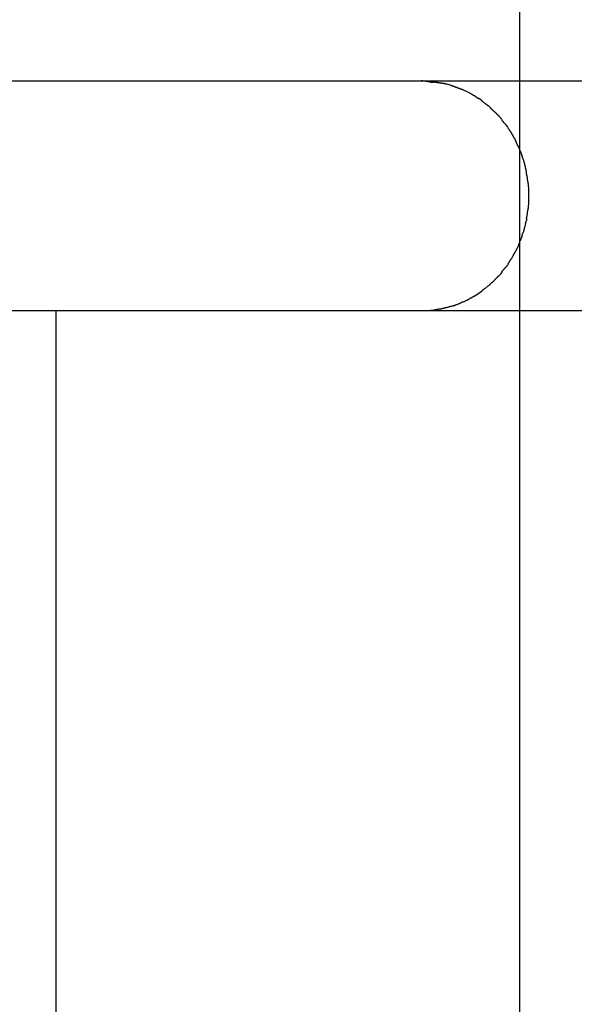
# Model space of a CAD drawing. Extents: x -36.8 to 36.8, y -28.3 to 28.3.
# Drawn here: x 7.2 to 8.1, y 5.3 to 6.7 of the extents above; entities that cross this region are included whole.
import ezdxf

# ---------------------------------------------------------------- set-up
doc = ezdxf.new("R2010")
doc.units = 0
doc.layers.get('0').update_dxf_attribs({"linetype": 'CONTINUOUS'})

msp = doc.modelspace()

# ---------------------------------------------------------------- linework, layer by layer
at = {"color": 0}
for points in [[(7.9804, -8.0109), (7.9804, 16.6261)], [(7.8363, 6.6262), (7.8253, 6.6262), (7.8135, 6.6262), (7.8009, 6.6262), (7.7876, 6.6262), (7.7733, 6.6262), (7.7584, 6.6262), (7.7427, 6.6262), (7.7262, 6.6262), (7.7089, 6.6262), (7.6909, 6.6262), (7.6721, 6.6262), (7.6526, 6.6262), (7.6324, 6.6262), (7.6115, 6.6262), (7.5899, 6.6262), (7.5676, 6.6262), (7.5447, 6.6262), (7.5212, 6.6262), (7.497, 6.6262), (7.4723, 6.6262), (7.4471, 6.6262), (7.4214, 6.6262), (7.3952, 6.6262), (7.3685, 6.6262), (7.3413, 6.6262), (7.3138, 6.6262), (7.286, 6.6262), (7.2578, 6.6262), (7.2293, 6.6262)], [(7.853, 6.6242), (7.853, 6.6242), (7.8521, 6.6242), (7.8512, 6.6242), (7.8502, 6.6242), (7.8493, 6.6245), (7.8481, 6.6245), (7.847, 6.6248), (7.8458, 6.6251), (7.8447, 6.6254), (7.8434, 6.6254), (7.8422, 6.6257), (7.841, 6.6259), (7.8398, 6.6262), (7.8386, 6.6262), (7.8376, 6.6265), (7.8366, 6.6265), (7.8357, 6.6267)], [(7.853, 6.6242), (7.853, 6.6242), (7.8521, 6.6242), (7.8512, 6.6242), (7.8502, 6.6242), (7.8493, 6.6245), (7.8481, 6.6245), (7.847, 6.6248), (7.8458, 6.6251), (7.8447, 6.6254), (7.8434, 6.6254), (7.8422, 6.6257), (7.841, 6.6259), (7.8398, 6.6262), (7.8386, 6.6262), (7.8376, 6.6265), (7.8366, 6.6265), (7.8357, 6.6267)], [(9.6881, 6.6262), (7.8363, 6.6262)], [(7.865, 6.6233), (7.865, 6.6233), (7.8641, 6.6233), (7.8635, 6.6233), (7.8626, 6.6233), (7.862, 6.6236), (7.8611, 6.6236), (7.8603, 6.6238), (7.8594, 6.6238), (7.8588, 6.6241), (7.8579, 6.6241), (7.857, 6.6241), (7.8561, 6.6241), (7.8555, 6.6244), (7.8546, 6.6244), (7.854, 6.6244), (7.8532, 6.6244), (7.8526, 6.6246)], [(7.865, 6.6233), (7.865, 6.6233), (7.8641, 6.6233), (7.8635, 6.6233), (7.8626, 6.6233), (7.862, 6.6236), (7.8611, 6.6236), (7.8603, 6.6238), (7.8594, 6.6238), (7.8588, 6.6241), (7.8579, 6.6241), (7.857, 6.6241), (7.8561, 6.6241), (7.8555, 6.6244), (7.8546, 6.6244), (7.854, 6.6244), (7.8532, 6.6244), (7.8526, 6.6246)], [(7.8729, 6.6216), (7.8729, 6.6216), (7.8723, 6.6216), (7.8719, 6.6216), (7.8713, 6.6216), (7.871, 6.6219), (7.8704, 6.6219), (7.8698, 6.6222), (7.8692, 6.6222), (7.8689, 6.6225), (7.8683, 6.6225), (7.8677, 6.6225), (7.8671, 6.6225), (7.8666, 6.6228), (7.866, 6.6228), (7.8657, 6.6229), (7.8653, 6.6229), (7.865, 6.6231)], [(7.8729, 6.6216), (7.8729, 6.6216), (7.8723, 6.6216), (7.8719, 6.6216), (7.8713, 6.6216), (7.871, 6.6219), (7.8704, 6.6219), (7.8698, 6.6222), (7.8692, 6.6222), (7.8689, 6.6225), (7.8683, 6.6225), (7.8677, 6.6225), (7.8671, 6.6225), (7.8666, 6.6228), (7.866, 6.6228), (7.8657, 6.6229), (7.8653, 6.6229), (7.865, 6.6231)], [(7.8785, 6.62), (7.8729, 6.6217)], [(7.8847, 6.6178), (7.8847, 6.6178), (7.8842, 6.6178), (7.8839, 6.618), (7.8835, 6.618), (7.8832, 6.6183), (7.8826, 6.6183), (7.8823, 6.6186), (7.8817, 6.6187), (7.8814, 6.619), (7.8808, 6.619), (7.8804, 6.6191), (7.8798, 6.6191), (7.8795, 6.6194), (7.8791, 6.6194), (7.8788, 6.6195), (7.8785, 6.6195), (7.8783, 6.6197)], [(7.8847, 6.6178), (7.8847, 6.6178), (7.8842, 6.6178), (7.8839, 6.618), (7.8835, 6.618), (7.8832, 6.6183), (7.8826, 6.6183), (7.8823, 6.6186), (7.8817, 6.6187), (7.8814, 6.619), (7.8808, 6.619), (7.8804, 6.6191), (7.8798, 6.6191), (7.8795, 6.6194), (7.8791, 6.6194), (7.8788, 6.6195), (7.8785, 6.6195), (7.8783, 6.6197)], [(7.891, 6.6154), (7.891, 6.6154), (7.8905, 6.6154), (7.8902, 6.6155), (7.8897, 6.6155), (7.8894, 6.6158), (7.8888, 6.6158), (7.8885, 6.6161), (7.888, 6.6163), (7.8877, 6.6166), (7.8871, 6.6166), (7.8868, 6.6169), (7.8862, 6.6169), (7.8859, 6.6172), (7.8854, 6.6172), (7.8851, 6.6175), (7.8848, 6.6176), (7.8846, 6.6179)], [(7.891, 6.6154), (7.891, 6.6154), (7.8905, 6.6154), (7.8902, 6.6155), (7.8897, 6.6155), (7.8894, 6.6158), (7.8888, 6.6158), (7.8885, 6.6161), (7.888, 6.6163), (7.8877, 6.6166), (7.8871, 6.6166), (7.8868, 6.6169), (7.8862, 6.6169), (7.8859, 6.6172), (7.8854, 6.6172), (7.8851, 6.6175), (7.8848, 6.6176), (7.8846, 6.6179)], [(7.8971, 6.6132), (7.8971, 6.6132), (7.8967, 6.6132), (7.8964, 6.6134), (7.8961, 6.6134), (7.8958, 6.6137), (7.8952, 6.6137), (7.8949, 6.614), (7.8944, 6.614), (7.8941, 6.6143), (7.8935, 6.6143), (7.8932, 6.6146), (7.8926, 6.6146), (7.8923, 6.6149), (7.8919, 6.6149), (7.8916, 6.6152), (7.8913, 6.6153), (7.8911, 6.6156)], [(7.8971, 6.6132), (7.8971, 6.6132), (7.8967, 6.6132), (7.8964, 6.6134), (7.8961, 6.6134), (7.8958, 6.6137), (7.8952, 6.6137), (7.8949, 6.614), (7.8944, 6.614), (7.8941, 6.6143), (7.8935, 6.6143), (7.8932, 6.6146), (7.8926, 6.6146), (7.8923, 6.6149), (7.8919, 6.6149), (7.8916, 6.6152), (7.8913, 6.6153), (7.8911, 6.6156)], [(7.9085, 6.6073), (7.903, 6.6103), (7.8973, 6.613)], [(7.9142, 6.6043), (7.9142, 6.6043), (7.9137, 6.6043), (7.9134, 6.6045), (7.9131, 6.6046), (7.9128, 6.6049), (7.9123, 6.6049), (7.912, 6.6052), (7.9117, 6.6055), (7.9114, 6.6058), (7.9108, 6.6058), (7.9105, 6.6061), (7.9102, 6.6063), (7.9099, 6.6066), (7.9096, 6.6066), (7.9093, 6.6069), (7.909, 6.607), (7.9088, 6.6073)], [(7.9142, 6.6043), (7.9142, 6.6043), (7.9137, 6.6043), (7.9134, 6.6045), (7.9131, 6.6046), (7.9128, 6.6049), (7.9123, 6.6049), (7.912, 6.6052), (7.9117, 6.6055), (7.9114, 6.6058), (7.9108, 6.6058), (7.9105, 6.6061), (7.9102, 6.6063), (7.9099, 6.6066), (7.9096, 6.6066), (7.9093, 6.6069), (7.909, 6.607), (7.9088, 6.6073)], [(7.9188, 6.6008), (7.9188, 6.6008), (7.9185, 6.6008), (7.9182, 6.601), (7.9179, 6.6011), (7.9176, 6.6014), (7.9173, 6.6016), (7.917, 6.6019), (7.9167, 6.6022), (7.9164, 6.6025), (7.916, 6.6026), (7.9157, 6.6029), (7.9154, 6.6032), (7.9151, 6.6035), (7.9148, 6.6036), (7.9145, 6.6039), (7.9142, 6.6041), (7.9141, 6.6044)], [(7.9188, 6.6008), (7.9188, 6.6008), (7.9185, 6.6008), (7.9182, 6.601), (7.9179, 6.6011), (7.9176, 6.6014), (7.9173, 6.6016), (7.917, 6.6019), (7.9167, 6.6022), (7.9164, 6.6025), (7.916, 6.6026), (7.9157, 6.6029), (7.9154, 6.6032), (7.9151, 6.6035), (7.9148, 6.6036), (7.9145, 6.6039), (7.9142, 6.6041), (7.9141, 6.6044)], [(7.9243, 6.5974), (7.9191, 6.6009)], [(7.929, 6.5935), (7.929, 6.5935), (7.9287, 6.5935), (7.9284, 6.5937), (7.9281, 6.5938), (7.9278, 6.5941), (7.9275, 6.5944), (7.9272, 6.5947), (7.9269, 6.595), (7.9266, 6.5953), (7.9261, 6.5955), (7.9258, 6.5958), (7.9255, 6.5961), (7.9252, 6.5964), (7.9249, 6.5964), (7.9246, 6.5967), (7.9243, 6.5969), (7.9242, 6.5972)], [(7.929, 6.5935), (7.929, 6.5935), (7.9287, 6.5935), (7.9284, 6.5937), (7.9281, 6.5938), (7.9278, 6.5941), (7.9275, 6.5944), (7.9272, 6.5947), (7.9269, 6.595), (7.9266, 6.5953), (7.9261, 6.5955), (7.9258, 6.5958), (7.9255, 6.5961), (7.9252, 6.5964), (7.9249, 6.5964), (7.9246, 6.5967), (7.9243, 6.5969), (7.9242, 6.5972)], [(7.9343, 6.5897), (7.9343, 6.5897), (7.934, 6.5897), (7.9337, 6.5899), (7.9334, 6.59), (7.9331, 6.5903), (7.9327, 6.5905), (7.9324, 6.5908), (7.9321, 6.5911), (7.9318, 6.5914), (7.9313, 6.5916), (7.931, 6.5919), (7.9307, 6.5922), (7.9304, 6.5925), (7.9301, 6.5925), (7.9298, 6.5928), (7.9295, 6.593), (7.9294, 6.5933)], [(7.9343, 6.5897), (7.9343, 6.5897), (7.934, 6.5897), (7.9337, 6.5899), (7.9334, 6.59), (7.9331, 6.5903), (7.9327, 6.5905), (7.9324, 6.5908), (7.9321, 6.5911), (7.9318, 6.5914), (7.9313, 6.5916), (7.931, 6.5919), (7.9307, 6.5922), (7.9304, 6.5925), (7.9301, 6.5925), (7.9298, 6.5928), (7.9295, 6.593), (7.9294, 6.5933)], [(7.9393, 6.5846), (7.9393, 6.5846), (7.9389, 6.5848), (7.9386, 6.5851), (7.9383, 6.5854), (7.938, 6.5857), (7.9376, 6.586), (7.9373, 6.5864), (7.937, 6.5867), (7.9367, 6.5873), (7.9362, 6.5876), (7.9359, 6.5879), (7.9356, 6.5882), (7.9353, 6.5887), (7.935, 6.5888), (7.9347, 6.5891), (7.9344, 6.5893), (7.9343, 6.5896)], [(7.9393, 6.5846), (7.9393, 6.5846), (7.9389, 6.5848), (7.9386, 6.5851), (7.9383, 6.5854), (7.938, 6.5857), (7.9376, 6.586), (7.9373, 6.5864), (7.937, 6.5867), (7.9367, 6.5873), (7.9362, 6.5876), (7.9359, 6.5879), (7.9356, 6.5882), (7.9353, 6.5887), (7.935, 6.5888), (7.9347, 6.5891), (7.9344, 6.5893), (7.9343, 6.5896)], [(7.9442, 6.5803), (7.9442, 6.5803), (7.9439, 6.5803), (7.9436, 6.5806), (7.9433, 6.5809), (7.943, 6.5812), (7.9425, 6.5815), (7.9422, 6.5818), (7.9419, 6.5821), (7.9416, 6.5824), (7.9411, 6.5826), (7.9408, 6.5829), (7.9405, 6.5832), (7.9402, 6.5835), (7.9399, 6.5837), (7.9396, 6.584), (7.9393, 6.5843), (7.9392, 6.5846)], [(7.9442, 6.5803), (7.9442, 6.5803), (7.9439, 6.5803), (7.9436, 6.5806), (7.9433, 6.5809), (7.943, 6.5812), (7.9425, 6.5815), (7.9422, 6.5818), (7.9419, 6.5821), (7.9416, 6.5824), (7.9411, 6.5826), (7.9408, 6.5829), (7.9405, 6.5832), (7.9402, 6.5835), (7.9399, 6.5837), (7.9396, 6.584), (7.9393, 6.5843), (7.9392, 6.5846)], [(7.9493, 6.5752), (7.9493, 6.5752), (7.949, 6.5753), (7.9487, 6.5756), (7.9484, 6.5759), (7.9481, 6.5762), (7.9476, 6.5765), (7.9473, 6.5768), (7.947, 6.5771), (7.9467, 6.5776), (7.9462, 6.5779), (7.9459, 6.5782), (7.9456, 6.5785), (7.9453, 6.579), (7.945, 6.5793), (7.9447, 6.5796), (7.9444, 6.5799), (7.9443, 6.5802)], [(7.9493, 6.5752), (7.9493, 6.5752), (7.949, 6.5753), (7.9487, 6.5756), (7.9484, 6.5759), (7.9481, 6.5762), (7.9476, 6.5765), (7.9473, 6.5768), (7.947, 6.5771), (7.9467, 6.5776), (7.9462, 6.5779), (7.9459, 6.5782), (7.9456, 6.5785), (7.9453, 6.579), (7.945, 6.5793), (7.9447, 6.5796), (7.9444, 6.5799), (7.9443, 6.5802)], [(7.9539, 6.5699), (7.9539, 6.5699), (7.9536, 6.57), (7.9534, 6.5703), (7.9531, 6.5706), (7.953, 6.5709), (7.9527, 6.5712), (7.9524, 6.5715), (7.9521, 6.5718), (7.9519, 6.5723), (7.9514, 6.5726), (7.9511, 6.5729), (7.9508, 6.5732), (7.9505, 6.5737), (7.9502, 6.574), (7.9499, 6.5743), (7.9496, 6.5746), (7.9494, 6.575)], [(7.9539, 6.5699), (7.9539, 6.5699), (7.9536, 6.57), (7.9534, 6.5703), (7.9531, 6.5706), (7.953, 6.5709), (7.9527, 6.5712), (7.9524, 6.5715), (7.9521, 6.5718), (7.9519, 6.5723), (7.9514, 6.5726), (7.9511, 6.5729), (7.9508, 6.5732), (7.9505, 6.5737), (7.9502, 6.574), (7.9499, 6.5743), (7.9496, 6.5746), (7.9494, 6.575)], [(7.9584, 6.5636), (7.9584, 6.5636), (7.9581, 6.5638), (7.9579, 6.5641), (7.9576, 6.5644), (7.9574, 6.5647), (7.9569, 6.565), (7.9566, 6.5655), (7.9563, 6.5658), (7.956, 6.5664), (7.9555, 6.5667), (7.9552, 6.5672), (7.9549, 6.5675), (7.9546, 6.5681), (7.9543, 6.5684), (7.9541, 6.5687), (7.9539, 6.569), (7.9539, 6.5694)], [(7.9584, 6.5636), (7.9584, 6.5636), (7.9581, 6.5638), (7.9579, 6.5641), (7.9576, 6.5644), (7.9574, 6.5647), (7.9569, 6.565), (7.9566, 6.5655), (7.9563, 6.5658), (7.956, 6.5664), (7.9555, 6.5667), (7.9552, 6.5672), (7.9549, 6.5675), (7.9546, 6.5681), (7.9543, 6.5684), (7.9541, 6.5687), (7.9539, 6.569), (7.9539, 6.5694)], [(7.9631, 6.5582), (7.9631, 6.5582), (7.9628, 6.5584), (7.9626, 6.5587), (7.9623, 6.559), (7.9621, 6.5593), (7.9616, 6.5596), (7.9613, 6.5601), (7.961, 6.5604), (7.9607, 6.561), (7.9602, 6.5613), (7.9599, 6.5617), (7.9596, 6.562), (7.9593, 6.5626), (7.959, 6.5629), (7.9587, 6.5632), (7.9585, 6.5635), (7.9585, 6.564)], [(7.9631, 6.5582), (7.9631, 6.5582), (7.9628, 6.5584), (7.9626, 6.5587), (7.9623, 6.559), (7.9621, 6.5593), (7.9616, 6.5596), (7.9613, 6.5601), (7.961, 6.5604), (7.9607, 6.561), (7.9602, 6.5613), (7.9599, 6.5617), (7.9596, 6.562), (7.9593, 6.5626), (7.959, 6.5629), (7.9587, 6.5632), (7.9585, 6.5635), (7.9585, 6.564)], [(7.9669, 6.5518), (7.9669, 6.5518), (7.9666, 6.552), (7.9664, 6.5523), (7.9661, 6.5526), (7.966, 6.5529), (7.9657, 6.5532), (7.9654, 6.5537), (7.9651, 6.554), (7.9648, 6.5546), (7.9645, 6.5549), (7.9642, 6.5554), (7.9639, 6.5557), (7.9636, 6.5563), (7.9633, 6.5566), (7.9631, 6.5569), (7.9629, 6.5572), (7.9629, 6.5577)], [(7.9669, 6.5518), (7.9669, 6.5518), (7.9666, 6.552), (7.9664, 6.5523), (7.9661, 6.5526), (7.966, 6.5529), (7.9657, 6.5532), (7.9654, 6.5537), (7.9651, 6.554), (7.9648, 6.5546), (7.9645, 6.5549), (7.9642, 6.5554), (7.9639, 6.5557), (7.9636, 6.5563), (7.9633, 6.5566), (7.9631, 6.5569), (7.9629, 6.5572), (7.9629, 6.5577)], [(7.971, 6.545), (7.971, 6.545), (7.9707, 6.5452), (7.9705, 6.5455), (7.9702, 6.5458), (7.97, 6.5463), (7.9697, 6.5466), (7.9694, 6.5472), (7.9691, 6.5477), (7.9689, 6.5483), (7.9686, 6.5486), (7.9683, 6.5492), (7.968, 6.5496), (7.9677, 6.5502), (7.9674, 6.5505), (7.9672, 6.5509), (7.967, 6.5512), (7.967, 6.5517)], [(7.971, 6.545), (7.971, 6.545), (7.9707, 6.5452), (7.9705, 6.5455), (7.9702, 6.5458), (7.97, 6.5463), (7.9697, 6.5466), (7.9694, 6.5472), (7.9691, 6.5477), (7.9689, 6.5483), (7.9686, 6.5486), (7.9683, 6.5492), (7.968, 6.5496), (7.9677, 6.5502), (7.9674, 6.5505), (7.9672, 6.5509), (7.967, 6.5512), (7.967, 6.5517)], [(7.9749, 6.5377), (7.9749, 6.5377), (7.9746, 6.5379), (7.9744, 6.5382), (7.9741, 6.5385), (7.974, 6.5391), (7.9737, 6.5395), (7.9734, 6.5401), (7.9731, 6.5407), (7.9728, 6.5413), (7.9725, 6.5416), (7.9722, 6.5422), (7.9719, 6.5427), (7.9716, 6.5433), (7.9713, 6.5436), (7.9711, 6.5442), (7.9709, 6.5445), (7.9709, 6.545)], [(7.9749, 6.5377), (7.9749, 6.5377), (7.9746, 6.5379), (7.9744, 6.5382), (7.9741, 6.5385), (7.974, 6.5391), (7.9737, 6.5395), (7.9734, 6.5401), (7.9731, 6.5407), (7.9728, 6.5413), (7.9725, 6.5416), (7.9722, 6.5422), (7.9719, 6.5427), (7.9716, 6.5433), (7.9713, 6.5436), (7.9711, 6.5442), (7.9709, 6.5445), (7.9709, 6.545)], [(7.9777, 6.5308), (7.9777, 6.5308), (7.9774, 6.531), (7.9772, 6.5313), (7.9769, 6.5316), (7.9769, 6.5322), (7.9766, 6.5326), (7.9763, 6.5332), (7.976, 6.5338), (7.976, 6.5344), (7.9757, 6.5349), (7.9754, 6.5355), (7.9751, 6.536), (7.975, 6.5366), (7.9747, 6.5369), (7.9746, 6.5375), (7.9744, 6.5378), (7.9744, 6.5383)], [(7.9777, 6.5308), (7.9777, 6.5308), (7.9774, 6.531), (7.9772, 6.5313), (7.9769, 6.5316), (7.9769, 6.5322), (7.9766, 6.5326), (7.9763, 6.5332), (7.976, 6.5338), (7.976, 6.5344), (7.9757, 6.5349), (7.9754, 6.5355), (7.9751, 6.536), (7.975, 6.5366), (7.9747, 6.5369), (7.9746, 6.5375), (7.9744, 6.5378), (7.9744, 6.5383)], [(7.9811, 6.5233), (7.9811, 6.5233), (7.9808, 6.5235), (7.9807, 6.5238), (7.9804, 6.5241), (7.9804, 6.5247), (7.9801, 6.5252), (7.98, 6.5258), (7.9797, 6.5264), (7.9797, 6.527), (7.9794, 6.5274), (7.9792, 6.528), (7.9789, 6.5285), (7.9789, 6.5291), (7.9786, 6.5294), (7.9786, 6.53), (7.9784, 6.5303), (7.9784, 6.5308)], [(7.9811, 6.5233), (7.9811, 6.5233), (7.9808, 6.5235), (7.9807, 6.5238), (7.9804, 6.5241), (7.9804, 6.5247), (7.9801, 6.5252), (7.98, 6.5258), (7.9797, 6.5264), (7.9797, 6.527), (7.9794, 6.5274), (7.9792, 6.528), (7.9789, 6.5285), (7.9789, 6.5291), (7.9786, 6.5294), (7.9786, 6.53), (7.9784, 6.5303), (7.9784, 6.5308)], [(7.9839, 6.5157), (7.9839, 6.5157), (7.9837, 6.5159), (7.9837, 6.5162), (7.9835, 6.5165), (7.9835, 6.5171), (7.9832, 6.5176), (7.9831, 6.5182), (7.9828, 6.5188), (7.9828, 6.5194), (7.9825, 6.5199), (7.9822, 6.5205), (7.9819, 6.521), (7.9818, 6.5216), (7.9815, 6.5219), (7.9814, 6.5225), (7.9811, 6.5228), (7.9811, 6.5233)], [(7.9839, 6.5157), (7.9839, 6.5157), (7.9837, 6.5159), (7.9837, 6.5162), (7.9835, 6.5165), (7.9835, 6.5171), (7.9832, 6.5176), (7.9831, 6.5182), (7.9828, 6.5188), (7.9828, 6.5194), (7.9825, 6.5199), (7.9822, 6.5205), (7.9819, 6.521), (7.9818, 6.5216), (7.9815, 6.5219), (7.9814, 6.5225), (7.9811, 6.5228), (7.9811, 6.5233)], [(7.9866, 6.5077), (7.9866, 6.5077), (7.9864, 6.5079), (7.9864, 6.5082), (7.9861, 6.5086), (7.9861, 6.5092), (7.9858, 6.5097), (7.9855, 6.5103), (7.9852, 6.5109), (7.9852, 6.5117), (7.9849, 6.5123), (7.9846, 6.5129), (7.9843, 6.5135), (7.9842, 6.5142), (7.9839, 6.5146), (7.9839, 6.5152), (7.9839, 6.5155), (7.9839, 6.516)], [(7.9866, 6.5077), (7.9866, 6.5077), (7.9864, 6.5079), (7.9864, 6.5082), (7.9861, 6.5086), (7.9861, 6.5092), (7.9858, 6.5097), (7.9855, 6.5103), (7.9852, 6.5109), (7.9852, 6.5117), (7.9849, 6.5123), (7.9846, 6.5129), (7.9843, 6.5135), (7.9842, 6.5142), (7.9839, 6.5146), (7.9839, 6.5152), (7.9839, 6.5155), (7.9839, 6.516)], [(7.9887, 6.4996), (7.9887, 6.4996), (7.9885, 6.4998), (7.9885, 6.5002), (7.9883, 6.5006), (7.9883, 6.5012), (7.988, 6.5017), (7.9879, 6.5023), (7.9876, 6.5029), (7.9876, 6.5037), (7.9873, 6.5043), (7.9871, 6.5049), (7.9868, 6.5055), (7.9868, 6.5062), (7.9866, 6.5066), (7.9866, 6.5072), (7.9866, 6.5075), (7.9866, 6.508)], [(7.9887, 6.4996), (7.9887, 6.4996), (7.9885, 6.4998), (7.9885, 6.5002), (7.9883, 6.5006), (7.9883, 6.5012), (7.988, 6.5017), (7.9879, 6.5023), (7.9876, 6.5029), (7.9876, 6.5037), (7.9873, 6.5043), (7.9871, 6.5049), (7.9868, 6.5055), (7.9868, 6.5062), (7.9866, 6.5066), (7.9866, 6.5072), (7.9866, 6.5075), (7.9866, 6.508)], [(7.9901, 6.4916), (7.9901, 6.4916), (7.9899, 6.4919), (7.9899, 6.4924), (7.9898, 6.4927), (7.9898, 6.4933), (7.9895, 6.4938), (7.9895, 6.4944), (7.9893, 6.495), (7.9893, 6.4956), (7.989, 6.4961), (7.989, 6.4967), (7.9888, 6.4973), (7.9888, 6.4979), (7.9887, 6.4982), (7.9887, 6.4988), (7.9887, 6.4993), (7.9887, 6.4999)], [(7.9901, 6.4916), (7.9901, 6.4916), (7.9899, 6.4919), (7.9899, 6.4924), (7.9898, 6.4927), (7.9898, 6.4933), (7.9895, 6.4938), (7.9895, 6.4944), (7.9893, 6.495), (7.9893, 6.4956), (7.989, 6.4961), (7.989, 6.4967), (7.9888, 6.4973), (7.9888, 6.4979), (7.9887, 6.4982), (7.9887, 6.4988), (7.9887, 6.4993), (7.9887, 6.4999)], [(7.9915, 6.483), (7.9915, 6.483), (7.9913, 6.4833), (7.9913, 6.4838), (7.9912, 6.4842), (7.9912, 6.4848), (7.9909, 6.4853), (7.9909, 6.4859), (7.9907, 6.4865), (7.9907, 6.4871), (7.9904, 6.4876), (7.9904, 6.4882), (7.9902, 6.4888), (7.9902, 6.4894), (7.9901, 6.4897), (7.9901, 6.4903), (7.9901, 6.4908), (7.9901, 6.4914)], [(7.9915, 6.483), (7.9915, 6.483), (7.9913, 6.4833), (7.9913, 6.4838), (7.9912, 6.4842), (7.9912, 6.4848), (7.9909, 6.4853), (7.9909, 6.4859), (7.9907, 6.4865), (7.9907, 6.4871), (7.9904, 6.4876), (7.9904, 6.4882), (7.9902, 6.4888), (7.9902, 6.4894), (7.9901, 6.4897), (7.9901, 6.4903), (7.9901, 6.4908), (7.9901, 6.4914)], [(7.9929, 6.4748), (7.9929, 6.4748), (7.9927, 6.4751), (7.9927, 6.4756), (7.9926, 6.476), (7.9926, 6.4766), (7.9923, 6.4772), (7.9923, 6.4778), (7.9921, 6.4784), (7.9921, 6.479), (7.9918, 6.4795), (7.9918, 6.4801), (7.9916, 6.4807), (7.9916, 6.4813), (7.9915, 6.4816), (7.9915, 6.4822), (7.9915, 6.4827), (7.9915, 6.4833)], [(7.9929, 6.4748), (7.9929, 6.4748), (7.9927, 6.4751), (7.9927, 6.4756), (7.9926, 6.476), (7.9926, 6.4766), (7.9923, 6.4772), (7.9923, 6.4778), (7.9921, 6.4784), (7.9921, 6.479), (7.9918, 6.4795), (7.9918, 6.4801), (7.9916, 6.4807), (7.9916, 6.4813), (7.9915, 6.4816), (7.9915, 6.4822), (7.9915, 6.4827), (7.9915, 6.4833)], [(7.9937, 6.466), (7.9937, 6.466), (7.9935, 6.4663), (7.9935, 6.4669), (7.9935, 6.4675), (7.9935, 6.4681), (7.9933, 6.4687), (7.9933, 6.4693), (7.9933, 6.4699), (7.9933, 6.4705), (7.993, 6.4708), (7.993, 6.4714), (7.993, 6.472), (7.993, 6.4726), (7.9929, 6.4729), (7.9929, 6.4735), (7.9929, 6.4739), (7.9929, 6.4745)], [(7.9937, 6.466), (7.9937, 6.466), (7.9935, 6.4663), (7.9935, 6.4669), (7.9935, 6.4675), (7.9935, 6.4681), (7.9933, 6.4687), (7.9933, 6.4693), (7.9933, 6.4699), (7.9933, 6.4705), (7.993, 6.4708), (7.993, 6.4714), (7.993, 6.472), (7.993, 6.4726), (7.9929, 6.4729), (7.9929, 6.4735), (7.9929, 6.4739), (7.9929, 6.4745)], [(7.9936, 6.4578), (7.9936, 6.4578), (7.9936, 6.4581), (7.9936, 6.4586), (7.9936, 6.4591), (7.9936, 6.4597), (7.9936, 6.4602), (7.9936, 6.4608), (7.9936, 6.4614), (7.9936, 6.462), (7.9936, 6.4625), (7.9936, 6.4631), (7.9936, 6.4637), (7.9936, 6.4643), (7.9936, 6.4646), (7.9936, 6.4652), (7.9936, 6.4657), (7.9936, 6.4663)], [(7.9936, 6.4578), (7.9936, 6.4578), (7.9936, 6.4581), (7.9936, 6.4586), (7.9936, 6.4591), (7.9936, 6.4597), (7.9936, 6.4602), (7.9936, 6.4608), (7.9936, 6.4614), (7.9936, 6.462), (7.9936, 6.4625), (7.9936, 6.4631), (7.9936, 6.4637), (7.9936, 6.4643), (7.9936, 6.4646), (7.9936, 6.4652), (7.9936, 6.4657), (7.9936, 6.4663)], [(7.9929, 6.4409), (7.9929, 6.4409), (7.9929, 6.4412), (7.9929, 6.4417), (7.9929, 6.442), (7.9929, 6.4426), (7.9929, 6.443), (7.9929, 6.4436), (7.9929, 6.4442), (7.9932, 6.4448), (7.9932, 6.4453), (7.9932, 6.4459), (7.9932, 6.4465), (7.9934, 6.4471), (7.9934, 6.4476), (7.9934, 6.4482), (7.9934, 6.4488), (7.9936, 6.4494)], [(7.9929, 6.4409), (7.9929, 6.4409), (7.9929, 6.4412), (7.9929, 6.4417), (7.9929, 6.442), (7.9929, 6.4426), (7.9929, 6.443), (7.9929, 6.4436), (7.9929, 6.4442), (7.9932, 6.4448), (7.9932, 6.4453), (7.9932, 6.4459), (7.9932, 6.4465), (7.9934, 6.4471), (7.9934, 6.4476), (7.9934, 6.4482), (7.9934, 6.4488), (7.9936, 6.4494)], [(7.9936, 6.4491), (7.9936, 6.4491), (7.9936, 6.4494), (7.9936, 6.4499), (7.9936, 6.4503), (7.9936, 6.4509), (7.9936, 6.4515), (7.9936, 6.4521), (7.9936, 6.4527), (7.9936, 6.4533), (7.9936, 6.4538), (7.9936, 6.4544), (7.9936, 6.455), (7.9936, 6.4556), (7.9936, 6.4559), (7.9936, 6.4565), (7.9936, 6.457), (7.9936, 6.4576), (7.9936, 6.4576), (7.9936, 6.4576), (7.9936, 6.4576), (7.9936, 6.4576), (7.9936, 6.4576), (7.9936, 6.4576), (7.9936, 6.4576), (7.9936, 6.4576), (7.9936, 6.4576), (7.9936, 6.4576), (7.9936, 6.4576), (7.9936, 6.4576), (7.9936, 6.4576), (7.9936, 6.4576), (7.9936, 6.4576), (7.9936, 6.4576), (7.9936, 6.4576)], [(7.9936, 6.4491), (7.9936, 6.4491), (7.9936, 6.4494), (7.9936, 6.4499), (7.9936, 6.4503), (7.9936, 6.4509), (7.9936, 6.4515), (7.9936, 6.4521), (7.9936, 6.4527), (7.9936, 6.4533), (7.9936, 6.4538), (7.9936, 6.4544), (7.9936, 6.455), (7.9936, 6.4556), (7.9936, 6.4559), (7.9936, 6.4565), (7.9936, 6.457), (7.9936, 6.4576), (7.9936, 6.4576), (7.9936, 6.4576), (7.9936, 6.4576), (7.9936, 6.4576), (7.9936, 6.4576), (7.9936, 6.4576), (7.9936, 6.4576), (7.9936, 6.4576), (7.9936, 6.4576), (7.9936, 6.4576), (7.9936, 6.4576), (7.9936, 6.4576), (7.9936, 6.4576), (7.9936, 6.4576), (7.9936, 6.4576), (7.9936, 6.4576), (7.9936, 6.4576)], [(7.9901, 6.4241), (7.9901, 6.4241), (7.9901, 6.4243), (7.9901, 6.4246), (7.9901, 6.425), (7.9902, 6.4256), (7.9902, 6.4262), (7.9904, 6.4268), (7.9904, 6.4274), (7.9907, 6.4282), (7.9907, 6.4288), (7.9909, 6.4294), (7.9909, 6.43), (7.9912, 6.4307), (7.9912, 6.4311), (7.9913, 6.4317), (7.9913, 6.432), (7.9915, 6.4325)], [(7.9901, 6.4241), (7.9901, 6.4241), (7.9901, 6.4243), (7.9901, 6.4246), (7.9901, 6.425), (7.9902, 6.4256), (7.9902, 6.4262), (7.9904, 6.4268), (7.9904, 6.4274), (7.9907, 6.4282), (7.9907, 6.4288), (7.9909, 6.4294), (7.9909, 6.43), (7.9912, 6.4307), (7.9912, 6.4311), (7.9913, 6.4317), (7.9913, 6.432), (7.9915, 6.4325)], [(7.9915, 6.4322), (7.9915, 6.4322), (7.9915, 6.4325), (7.9915, 6.433), (7.9915, 6.4335), (7.9916, 6.4341), (7.9916, 6.4347), (7.9918, 6.4353), (7.9918, 6.4359), (7.9921, 6.4365), (7.9921, 6.437), (7.9923, 6.4376), (7.9923, 6.4382), (7.9926, 6.4388), (7.9926, 6.4391), (7.9927, 6.4397), (7.9927, 6.4402), (7.9929, 6.4408)], [(7.9915, 6.4322), (7.9915, 6.4322), (7.9915, 6.4325), (7.9915, 6.433), (7.9915, 6.4335), (7.9916, 6.4341), (7.9916, 6.4347), (7.9918, 6.4353), (7.9918, 6.4359), (7.9921, 6.4365), (7.9921, 6.437), (7.9923, 6.4376), (7.9923, 6.4382), (7.9926, 6.4388), (7.9926, 6.4391), (7.9927, 6.4397), (7.9927, 6.4402), (7.9929, 6.4408)], [(7.9887, 6.4162), (7.9887, 6.4162), (7.9887, 6.4164), (7.9887, 6.4167), (7.9887, 6.4171), (7.9889, 6.4177), (7.9889, 6.4182), (7.9892, 6.4188), (7.9894, 6.4194), (7.9897, 6.42), (7.9897, 6.4205), (7.99, 6.4211), (7.9901, 6.4216), (7.9904, 6.4222), (7.9904, 6.4225), (7.9906, 6.4231), (7.9906, 6.4234), (7.9908, 6.4239)], [(7.9887, 6.4162), (7.9887, 6.4162), (7.9887, 6.4164), (7.9887, 6.4167), (7.9887, 6.4171), (7.9889, 6.4177), (7.9889, 6.4182), (7.9892, 6.4188), (7.9894, 6.4194), (7.9897, 6.42), (7.9897, 6.4205), (7.99, 6.4211), (7.9901, 6.4216), (7.9904, 6.4222), (7.9904, 6.4225), (7.9906, 6.4231), (7.9906, 6.4234), (7.9908, 6.4239)], [(7.9838, 6.4002), (7.9838, 6.4002), (7.9838, 6.4004), (7.9838, 6.4007), (7.9838, 6.401), (7.9841, 6.4016), (7.9843, 6.4021), (7.9846, 6.4027), (7.9849, 6.4033), (7.9852, 6.4039), (7.9852, 6.4044), (7.9855, 6.405), (7.9858, 6.4055), (7.9861, 6.4061), (7.9861, 6.4064), (7.9864, 6.407), (7.9864, 6.4073), (7.9866, 6.4078)], [(7.9838, 6.4002), (7.9838, 6.4002), (7.9838, 6.4004), (7.9838, 6.4007), (7.9838, 6.401), (7.9841, 6.4016), (7.9843, 6.4021), (7.9846, 6.4027), (7.9849, 6.4033), (7.9852, 6.4039), (7.9852, 6.4044), (7.9855, 6.405), (7.9858, 6.4055), (7.9861, 6.4061), (7.9861, 6.4064), (7.9864, 6.407), (7.9864, 6.4073), (7.9866, 6.4078)], [(7.9867, 6.4081), (7.9867, 6.4081), (7.9867, 6.4083), (7.9867, 6.4086), (7.9867, 6.409), (7.9869, 6.4096), (7.9869, 6.4101), (7.9872, 6.4107), (7.9874, 6.4113), (7.9877, 6.4119), (7.9877, 6.4124), (7.988, 6.413), (7.9881, 6.4135), (7.9884, 6.4141), (7.9884, 6.4144), (7.9886, 6.415), (7.9886, 6.4153), (7.9888, 6.4158)], [(7.9867, 6.4081), (7.9867, 6.4081), (7.9867, 6.4083), (7.9867, 6.4086), (7.9867, 6.409), (7.9869, 6.4096), (7.9869, 6.4101), (7.9872, 6.4107), (7.9874, 6.4113), (7.9877, 6.4119), (7.9877, 6.4124), (7.988, 6.413), (7.9881, 6.4135), (7.9884, 6.4141), (7.9884, 6.4144), (7.9886, 6.415), (7.9886, 6.4153), (7.9888, 6.4158)], [(7.9784, 6.3846), (7.9784, 6.3846), (7.9784, 6.3848), (7.9786, 6.3851), (7.9786, 6.3854), (7.9789, 6.386), (7.9789, 6.3865), (7.9792, 6.3871), (7.9794, 6.3877), (7.9797, 6.3883), (7.9797, 6.3888), (7.98, 6.3894), (7.98, 6.3899), (7.9803, 6.3905), (7.9803, 6.3908), (7.9806, 6.3914), (7.9808, 6.3917), (7.9811, 6.3922)], [(7.9784, 6.3846), (7.9784, 6.3846), (7.9784, 6.3848), (7.9786, 6.3851), (7.9786, 6.3854), (7.9789, 6.386), (7.9789, 6.3865), (7.9792, 6.3871), (7.9794, 6.3877), (7.9797, 6.3883), (7.9797, 6.3888), (7.98, 6.3894), (7.98, 6.3899), (7.9803, 6.3905), (7.9803, 6.3908), (7.9806, 6.3914), (7.9808, 6.3917), (7.9811, 6.3922)], [(7.9811, 6.3922), (7.9811, 6.3922), (7.9811, 6.3924), (7.9814, 6.3927), (7.9815, 6.393), (7.9818, 6.3936), (7.9819, 6.3941), (7.9822, 6.3947), (7.9825, 6.3953), (7.9828, 6.3959), (7.9828, 6.3964), (7.9831, 6.397), (7.9832, 6.3975), (7.9835, 6.3981), (7.9835, 6.3984), (7.9837, 6.399), (7.9837, 6.3993), (7.9839, 6.3998)], [(7.9811, 6.3922), (7.9811, 6.3922), (7.9811, 6.3924), (7.9814, 6.3927), (7.9815, 6.393), (7.9818, 6.3936), (7.9819, 6.3941), (7.9822, 6.3947), (7.9825, 6.3953), (7.9828, 6.3959), (7.9828, 6.3964), (7.9831, 6.397), (7.9832, 6.3975), (7.9835, 6.3981), (7.9835, 6.3984), (7.9837, 6.399), (7.9837, 6.3993), (7.9839, 6.3998)], [(7.9709, 6.371), (7.9709, 6.371), (7.9709, 6.3712), (7.9711, 6.3715), (7.9713, 6.3718), (7.9716, 6.3723), (7.9719, 6.3726), (7.9722, 6.3732), (7.9725, 6.3737), (7.9728, 6.3743), (7.9731, 6.3746), (7.9734, 6.3752), (7.9737, 6.3757), (7.974, 6.3763), (7.9742, 6.3766), (7.9745, 6.377), (7.9747, 6.3773), (7.975, 6.3778)], [(7.9709, 6.371), (7.9709, 6.371), (7.9709, 6.3712), (7.9711, 6.3715), (7.9713, 6.3718), (7.9716, 6.3723), (7.9719, 6.3726), (7.9722, 6.3732), (7.9725, 6.3737), (7.9728, 6.3743), (7.9731, 6.3746), (7.9734, 6.3752), (7.9737, 6.3757), (7.974, 6.3763), (7.9742, 6.3766), (7.9745, 6.377), (7.9747, 6.3773), (7.975, 6.3778)], [(7.9751, 6.3779), (7.9751, 6.3779), (7.9751, 6.3781), (7.9753, 6.3784), (7.9754, 6.3787), (7.9757, 6.3792), (7.9758, 6.3795), (7.9761, 6.3801), (7.9764, 6.3806), (7.9767, 6.3812), (7.9767, 6.3815), (7.977, 6.3821), (7.9773, 6.3826), (7.9776, 6.3832), (7.9777, 6.3835), (7.978, 6.3839), (7.9782, 6.3842), (7.9785, 6.3847)], [(7.9751, 6.3779), (7.9751, 6.3779), (7.9751, 6.3781), (7.9753, 6.3784), (7.9754, 6.3787), (7.9757, 6.3792), (7.9758, 6.3795), (7.9761, 6.3801), (7.9764, 6.3806), (7.9767, 6.3812), (7.9767, 6.3815), (7.977, 6.3821), (7.9773, 6.3826), (7.9776, 6.3832), (7.9777, 6.3835), (7.978, 6.3839), (7.9782, 6.3842), (7.9785, 6.3847)], [(7.9629, 6.3577), (7.9629, 6.3577), (7.9629, 6.3579), (7.9631, 6.3582), (7.9633, 6.3585), (7.9636, 6.3589), (7.9639, 6.3592), (7.9642, 6.3598), (7.9645, 6.3603), (7.9648, 6.3609), (7.9651, 6.3612), (7.9654, 6.3618), (7.9657, 6.3623), (7.966, 6.3629), (7.9661, 6.3632), (7.9664, 6.3636), (7.9666, 6.3639), (7.9669, 6.3644)], [(7.9629, 6.3577), (7.9629, 6.3577), (7.9629, 6.3579), (7.9631, 6.3582), (7.9633, 6.3585), (7.9636, 6.3589), (7.9639, 6.3592), (7.9642, 6.3598), (7.9645, 6.3603), (7.9648, 6.3609), (7.9651, 6.3612), (7.9654, 6.3618), (7.9657, 6.3623), (7.966, 6.3629), (7.9661, 6.3632), (7.9664, 6.3636), (7.9666, 6.3639), (7.9669, 6.3644)], [(7.967, 6.3638), (7.967, 6.3638), (7.967, 6.364), (7.9672, 6.3643), (7.9674, 6.3646), (7.9677, 6.365), (7.968, 6.3653), (7.9683, 6.3659), (7.9686, 6.3664), (7.9689, 6.367), (7.9691, 6.3673), (7.9694, 6.3679), (7.9697, 6.3684), (7.97, 6.369), (7.9702, 6.3693), (7.9705, 6.3697), (7.9707, 6.37), (7.971, 6.3705)], [(7.967, 6.3638), (7.967, 6.3638), (7.967, 6.364), (7.9672, 6.3643), (7.9674, 6.3646), (7.9677, 6.365), (7.968, 6.3653), (7.9683, 6.3659), (7.9686, 6.3664), (7.9689, 6.367), (7.9691, 6.3673), (7.9694, 6.3679), (7.9697, 6.3684), (7.97, 6.369), (7.9702, 6.3693), (7.9705, 6.3697), (7.9707, 6.37), (7.971, 6.3705)], [(7.9494, 6.3403), (7.9494, 6.3403), (7.9496, 6.3405), (7.9499, 6.3408), (7.9502, 6.3411), (7.9505, 6.3414), (7.9508, 6.3417), (7.9511, 6.342), (7.9514, 6.3423), (7.9519, 6.3429), (7.9522, 6.3432), (7.9525, 6.3435), (7.9528, 6.3438), (7.9531, 6.3443), (7.9532, 6.3446), (7.9535, 6.3449), (7.9537, 6.3452), (7.954, 6.3456)], [(7.9494, 6.3403), (7.9494, 6.3403), (7.9496, 6.3405), (7.9499, 6.3408), (7.9502, 6.3411), (7.9505, 6.3414), (7.9508, 6.3417), (7.9511, 6.342), (7.9514, 6.3423), (7.9519, 6.3429), (7.9522, 6.3432), (7.9525, 6.3435), (7.9528, 6.3438), (7.9531, 6.3443), (7.9532, 6.3446), (7.9535, 6.3449), (7.9537, 6.3452), (7.954, 6.3456)], [(7.9537, 6.3459), (7.9537, 6.3459), (7.9537, 6.3461), (7.9539, 6.3464), (7.9542, 6.3467), (7.9545, 6.3471), (7.9548, 6.3474), (7.9551, 6.3479), (7.9554, 6.3482), (7.956, 6.3488), (7.9563, 6.3491), (7.9566, 6.3495), (7.9569, 6.3498), (7.9574, 6.3504), (7.9575, 6.3507), (7.9578, 6.351), (7.958, 6.3513), (7.9583, 6.3518)], [(7.9537, 6.3459), (7.9537, 6.3459), (7.9537, 6.3461), (7.9539, 6.3464), (7.9542, 6.3467), (7.9545, 6.3471), (7.9548, 6.3474), (7.9551, 6.3479), (7.9554, 6.3482), (7.956, 6.3488), (7.9563, 6.3491), (7.9566, 6.3495), (7.9569, 6.3498), (7.9574, 6.3504), (7.9575, 6.3507), (7.9578, 6.351), (7.958, 6.3513), (7.9583, 6.3518)], [(7.9585, 6.3514), (7.9585, 6.3514), (7.9585, 6.3516), (7.9587, 6.3519), (7.959, 6.3522), (7.9593, 6.3525), (7.9596, 6.3528), (7.9599, 6.3533), (7.9602, 6.3536), (7.9608, 6.3542), (7.9611, 6.3545), (7.9614, 6.355), (7.9617, 6.3553), (7.9622, 6.3559), (7.9624, 6.3562), (7.9627, 6.3565), (7.9629, 6.3568), (7.9632, 6.3573)], [(7.9585, 6.3514), (7.9585, 6.3514), (7.9585, 6.3516), (7.9587, 6.3519), (7.959, 6.3522), (7.9593, 6.3525), (7.9596, 6.3528), (7.9599, 6.3533), (7.9602, 6.3536), (7.9608, 6.3542), (7.9611, 6.3545), (7.9614, 6.355), (7.9617, 6.3553), (7.9622, 6.3559), (7.9624, 6.3562), (7.9627, 6.3565), (7.9629, 6.3568), (7.9632, 6.3573)], [(7.9399, 6.3307), (7.9399, 6.3307), (7.94, 6.3308), (7.9403, 6.3311), (7.9406, 6.3314), (7.9409, 6.3317), (7.9412, 6.332), (7.9415, 6.3323), (7.9418, 6.3326), (7.9421, 6.3329), (7.9423, 6.3331), (7.9426, 6.3334), (7.9429, 6.3337), (7.9432, 6.334), (7.9435, 6.3343), (7.9438, 6.3346), (7.9441, 6.3349), (7.9444, 6.3352)], [(7.9399, 6.3307), (7.9399, 6.3307), (7.94, 6.3308), (7.9403, 6.3311), (7.9406, 6.3314), (7.9409, 6.3317), (7.9412, 6.332), (7.9415, 6.3323), (7.9418, 6.3326), (7.9421, 6.3329), (7.9423, 6.3331), (7.9426, 6.3334), (7.9429, 6.3337), (7.9432, 6.334), (7.9435, 6.3343), (7.9438, 6.3346), (7.9441, 6.3349), (7.9444, 6.3352)], [(7.9442, 6.3352), (7.9442, 6.3352), (7.9444, 6.3354), (7.9447, 6.3357), (7.945, 6.336), (7.9453, 6.3363), (7.9456, 6.3366), (7.9459, 6.3369), (7.9462, 6.3372), (7.9467, 6.3377), (7.947, 6.338), (7.9473, 6.3383), (7.9476, 6.3386), (7.9481, 6.3391), (7.9484, 6.3394), (7.9487, 6.3397), (7.949, 6.34), (7.9494, 6.3403)], [(7.9442, 6.3352), (7.9442, 6.3352), (7.9444, 6.3354), (7.9447, 6.3357), (7.945, 6.336), (7.9453, 6.3363), (7.9456, 6.3366), (7.9459, 6.3369), (7.9462, 6.3372), (7.9467, 6.3377), (7.947, 6.338), (7.9473, 6.3383), (7.9476, 6.3386), (7.9481, 6.3391), (7.9484, 6.3394), (7.9487, 6.3397), (7.949, 6.34), (7.9494, 6.3403)], [(7.9139, 6.3111), (7.9191, 6.3143), (7.9243, 6.3179)], [(7.9243, 6.3183), (7.9243, 6.3183), (7.9244, 6.3183), (7.9247, 6.3185), (7.925, 6.3186), (7.9253, 6.3189), (7.9256, 6.3192), (7.9259, 6.3195), (7.9262, 6.3198), (7.9267, 6.3201), (7.927, 6.3203), (7.9273, 6.3206), (7.9276, 6.3209), (7.928, 6.3212), (7.9283, 6.3212), (7.9286, 6.3215), (7.9289, 6.3217), (7.9292, 6.322)], [(7.9243, 6.3183), (7.9243, 6.3183), (7.9244, 6.3183), (7.9247, 6.3185), (7.925, 6.3186), (7.9253, 6.3189), (7.9256, 6.3192), (7.9259, 6.3195), (7.9262, 6.3198), (7.9267, 6.3201), (7.927, 6.3203), (7.9273, 6.3206), (7.9276, 6.3209), (7.928, 6.3212), (7.9283, 6.3212), (7.9286, 6.3215), (7.9289, 6.3217), (7.9292, 6.322)], [(7.9293, 6.3218), (7.9344, 6.326)], [(7.9348, 6.3263), (7.9348, 6.3263), (7.9349, 6.3263), (7.9352, 6.3265), (7.9355, 6.3267), (7.9358, 6.327), (7.9361, 6.3273), (7.9364, 6.3276), (7.9367, 6.3279), (7.937, 6.3282), (7.9372, 6.3285), (7.9375, 6.3288), (7.9378, 6.3291), (7.9381, 6.3295), (7.9384, 6.3298), (7.9387, 6.3301), (7.939, 6.3304), (7.9393, 6.3308)], [(7.9348, 6.3263), (7.9348, 6.3263), (7.9349, 6.3263), (7.9352, 6.3265), (7.9355, 6.3267), (7.9358, 6.327), (7.9361, 6.3273), (7.9364, 6.3276), (7.9367, 6.3279), (7.937, 6.3282), (7.9372, 6.3285), (7.9375, 6.3288), (7.9378, 6.3291), (7.9381, 6.3295), (7.9384, 6.3298), (7.9387, 6.3301), (7.939, 6.3304), (7.9393, 6.3308)], [(7.8913, 6.2997), (7.8913, 6.2997), (7.8915, 6.2997), (7.8918, 6.2999), (7.8921, 6.2999), (7.8924, 6.3002), (7.8927, 6.3002), (7.8932, 6.3005), (7.8935, 6.3008), (7.8941, 6.3011), (7.8944, 6.3011), (7.8949, 6.3014), (7.8952, 6.3016), (7.8958, 6.3019), (7.8961, 6.3019), (7.8964, 6.3022), (7.8967, 6.3023), (7.8971, 6.3026)], [(7.8913, 6.2997), (7.8913, 6.2997), (7.8915, 6.2997), (7.8918, 6.2999), (7.8921, 6.2999), (7.8924, 6.3002), (7.8927, 6.3002), (7.8932, 6.3005), (7.8935, 6.3008), (7.8941, 6.3011), (7.8944, 6.3011), (7.8949, 6.3014), (7.8952, 6.3016), (7.8958, 6.3019), (7.8961, 6.3019), (7.8964, 6.3022), (7.8967, 6.3023), (7.8971, 6.3026)], [(7.8974, 6.3021), (7.8974, 6.3021), (7.8975, 6.3021), (7.8978, 6.3023), (7.8981, 6.3023), (7.8985, 6.3026), (7.8988, 6.3026), (7.8993, 6.3029), (7.8996, 6.3032), (7.9002, 6.3035), (7.9005, 6.3035), (7.901, 6.3038), (7.9013, 6.304), (7.9019, 6.3043), (7.9022, 6.3043), (7.9025, 6.3046), (7.9028, 6.3047), (7.9032, 6.305)], [(7.8974, 6.3021), (7.8974, 6.3021), (7.8975, 6.3021), (7.8978, 6.3023), (7.8981, 6.3023), (7.8985, 6.3026), (7.8988, 6.3026), (7.8993, 6.3029), (7.8996, 6.3032), (7.9002, 6.3035), (7.9005, 6.3035), (7.901, 6.3038), (7.9013, 6.304), (7.9019, 6.3043), (7.9022, 6.3043), (7.9025, 6.3046), (7.9028, 6.3047), (7.9032, 6.305)], [(7.9032, 6.305), (7.9032, 6.305), (7.9034, 6.305), (7.9037, 6.3052), (7.904, 6.3053), (7.9043, 6.3056), (7.9046, 6.3056), (7.9049, 6.3059), (7.9052, 6.3062), (7.9058, 6.3065), (7.9061, 6.3065), (7.9064, 6.3068), (7.9067, 6.307), (7.9072, 6.3073), (7.9075, 6.3073), (7.9078, 6.3076), (7.9081, 6.3077), (7.9085, 6.308)], [(7.9032, 6.305), (7.9032, 6.305), (7.9034, 6.305), (7.9037, 6.3052), (7.904, 6.3053), (7.9043, 6.3056), (7.9046, 6.3056), (7.9049, 6.3059), (7.9052, 6.3062), (7.9058, 6.3065), (7.9061, 6.3065), (7.9064, 6.3068), (7.9067, 6.307), (7.9072, 6.3073), (7.9075, 6.3073), (7.9078, 6.3076), (7.9081, 6.3077), (7.9085, 6.308)], [(7.9086, 6.3081), (7.9086, 6.3081), (7.9088, 6.3081), (7.9091, 6.3083), (7.9094, 6.3083), (7.9097, 6.3086), (7.91, 6.3086), (7.9103, 6.3089), (7.9106, 6.3092), (7.9112, 6.3095), (7.9115, 6.3095), (7.9118, 6.3098), (7.9121, 6.31), (7.9127, 6.3103), (7.913, 6.3103), (7.9133, 6.3106), (7.9136, 6.3107), (7.914, 6.311)], [(7.9086, 6.3081), (7.9086, 6.3081), (7.9088, 6.3081), (7.9091, 6.3083), (7.9094, 6.3083), (7.9097, 6.3086), (7.91, 6.3086), (7.9103, 6.3089), (7.9106, 6.3092), (7.9112, 6.3095), (7.9115, 6.3095), (7.9118, 6.3098), (7.9121, 6.31), (7.9127, 6.3103), (7.913, 6.3103), (7.9133, 6.3106), (7.9136, 6.3107), (7.914, 6.311)], [(7.2294, 6.2892), (7.2578, 6.2892), (7.286, 6.2892), (7.3138, 6.2892), (7.3413, 6.2892), (7.3685, 6.2892), (7.3952, 6.2892), (7.4214, 6.2892), (7.4471, 6.2892), (7.4723, 6.2892), (7.497, 6.2892), (7.5212, 6.2892), (7.5447, 6.2892), (7.5676, 6.2892), (7.5899, 6.2892), (7.6115, 6.2892), (7.6324, 6.2892), (7.6526, 6.2892), (7.6722, 6.2892), (7.6909, 6.2892), (7.7088, 6.2892), (7.7262, 6.2892), (7.7431, 6.2892), (7.7584, 6.2892), (7.772, 6.2892), (7.7876, 6.2892), (7.8093, 6.2892), (7.8363, 6.2892)], [(7.2998, 2.3262), (7.2998, 6.2892)], [(7.8363, 6.2892), (7.8438, 6.2894)], [(7.8363, 6.2892), (9.6881, 6.2892)], [(7.8437, 6.2893), (7.8437, 6.2893), (7.844, 6.2893), (7.8444, 6.2893), (7.8447, 6.2893), (7.8453, 6.2893), (7.8457, 6.2893), (7.8463, 6.2893), (7.8469, 6.2893), (7.8475, 6.2895), (7.8478, 6.2895), (7.8484, 6.2895), (7.8489, 6.2895), (7.8495, 6.2897), (7.8498, 6.2897), (7.8503, 6.2897), (7.8506, 6.2897), (7.851, 6.2899)], [(7.8437, 6.2893), (7.8437, 6.2893), (7.844, 6.2893), (7.8444, 6.2893), (7.8447, 6.2893), (7.8453, 6.2893), (7.8457, 6.2893), (7.8463, 6.2893), (7.8469, 6.2893), (7.8475, 6.2895), (7.8478, 6.2895), (7.8484, 6.2895), (7.8489, 6.2895), (7.8495, 6.2897), (7.8498, 6.2897), (7.8503, 6.2897), (7.8506, 6.2897), (7.851, 6.2899)], [(7.8512, 6.2898), (7.8512, 6.2898), (7.8515, 6.2898), (7.8518, 6.2898), (7.8521, 6.2898), (7.8526, 6.2899), (7.8529, 6.2899), (7.8535, 6.29), (7.854, 6.29), (7.8546, 6.2903), (7.8549, 6.2903), (7.8555, 6.2903), (7.8558, 6.2903), (7.8564, 6.2906), (7.8567, 6.2906), (7.8572, 6.2907), (7.8575, 6.2907), (7.8581, 6.2909)], [(7.8512, 6.2898), (7.8512, 6.2898), (7.8515, 6.2898), (7.8518, 6.2898), (7.8521, 6.2898), (7.8526, 6.2899), (7.8529, 6.2899), (7.8535, 6.29), (7.854, 6.29), (7.8546, 6.2903), (7.8549, 6.2903), (7.8555, 6.2903), (7.8558, 6.2903), (7.8564, 6.2906), (7.8567, 6.2906), (7.8572, 6.2907), (7.8575, 6.2907), (7.8581, 6.2909)], [(7.8583, 6.2911), (7.8583, 6.2911), (7.8586, 6.2911), (7.8589, 6.2911), (7.8592, 6.2911), (7.8597, 6.2912), (7.86, 6.2912), (7.8606, 6.2913), (7.861, 6.2913), (7.8616, 6.2916), (7.8619, 6.2916), (7.8625, 6.2916), (7.8628, 6.2916), (7.8634, 6.2919), (7.8637, 6.2919), (7.8642, 6.292), (7.8645, 6.292), (7.865, 6.2922)], [(7.8583, 6.2911), (7.8583, 6.2911), (7.8586, 6.2911), (7.8589, 6.2911), (7.8592, 6.2911), (7.8597, 6.2912), (7.86, 6.2912), (7.8606, 6.2913), (7.861, 6.2913), (7.8616, 6.2916), (7.8619, 6.2916), (7.8625, 6.2916), (7.8628, 6.2916), (7.8634, 6.2919), (7.8637, 6.2919), (7.8642, 6.292), (7.8645, 6.292), (7.865, 6.2922)], [(7.865, 6.2921), (7.865, 6.2921), (7.8653, 6.2921), (7.8656, 6.2921), (7.8659, 6.2921), (7.8664, 6.2923), (7.8667, 6.2923), (7.8673, 6.2926), (7.8677, 6.2926), (7.8683, 6.2929), (7.8686, 6.2929), (7.8692, 6.2931), (7.8695, 6.2931), (7.8701, 6.2934), (7.8704, 6.2934), (7.8709, 6.2936), (7.8712, 6.2936), (7.8718, 6.2938)], [(7.865, 6.2921), (7.865, 6.2921), (7.8653, 6.2921), (7.8656, 6.2921), (7.8659, 6.2921), (7.8664, 6.2923), (7.8667, 6.2923), (7.8673, 6.2926), (7.8677, 6.2926), (7.8683, 6.2929), (7.8686, 6.2929), (7.8692, 6.2931), (7.8695, 6.2931), (7.8701, 6.2934), (7.8704, 6.2934), (7.8709, 6.2936), (7.8712, 6.2936), (7.8718, 6.2938)], [(7.8722, 6.2939), (7.8722, 6.2939), (7.8723, 6.2939), (7.8726, 6.2939), (7.8729, 6.2939), (7.8733, 6.2941), (7.8736, 6.2941), (7.8742, 6.2944), (7.8747, 6.2944), (7.8753, 6.2947), (7.8756, 6.2947), (7.8762, 6.2949), (7.8765, 6.2949), (7.8771, 6.2952), (7.8774, 6.2952), (7.8778, 6.2954), (7.8781, 6.2954), (7.8785, 6.2956)], [(7.8722, 6.2939), (7.8722, 6.2939), (7.8723, 6.2939), (7.8726, 6.2939), (7.8729, 6.2939), (7.8733, 6.2941), (7.8736, 6.2941), (7.8742, 6.2944), (7.8747, 6.2944), (7.8753, 6.2947), (7.8756, 6.2947), (7.8762, 6.2949), (7.8765, 6.2949), (7.8771, 6.2952), (7.8774, 6.2952), (7.8778, 6.2954), (7.8781, 6.2954), (7.8785, 6.2956)], [(7.8784, 6.2956), (7.8784, 6.2956), (7.8786, 6.2956), (7.8789, 6.2956), (7.8792, 6.2956), (7.8798, 6.2958), (7.8801, 6.2958), (7.8807, 6.2961), (7.8812, 6.2961), (7.8818, 6.2964), (7.8821, 6.2964), (7.8827, 6.2966), (7.8832, 6.2966), (7.8838, 6.2969), (7.8841, 6.2969), (7.8846, 6.2971), (7.8849, 6.2971), (7.8853, 6.2973)], [(7.8784, 6.2956), (7.8784, 6.2956), (7.8786, 6.2956), (7.8789, 6.2956), (7.8792, 6.2956), (7.8798, 6.2958), (7.8801, 6.2958), (7.8807, 6.2961), (7.8812, 6.2961), (7.8818, 6.2964), (7.8821, 6.2964), (7.8827, 6.2966), (7.8832, 6.2966), (7.8838, 6.2969), (7.8841, 6.2969), (7.8846, 6.2971), (7.8849, 6.2971), (7.8853, 6.2973)], [(7.885, 6.2975), (7.885, 6.2975), (7.8851, 6.2975), (7.8854, 6.2975), (7.8857, 6.2975), (7.8861, 6.2977), (7.8864, 6.2977), (7.887, 6.298), (7.8875, 6.298), (7.8881, 6.2983), (7.8884, 6.2983), (7.889, 6.2986), (7.8893, 6.2987), (7.8899, 6.299), (7.8902, 6.299), (7.8906, 6.2993), (7.8909, 6.2994), (7.8913, 6.2997)], [(7.885, 6.2975), (7.885, 6.2975), (7.8851, 6.2975), (7.8854, 6.2975), (7.8857, 6.2975), (7.8861, 6.2977), (7.8864, 6.2977), (7.887, 6.298), (7.8875, 6.298), (7.8881, 6.2983), (7.8884, 6.2983), (7.889, 6.2986), (7.8893, 6.2987), (7.8899, 6.299), (7.8902, 6.299), (7.8906, 6.2993), (7.8909, 6.2994), (7.8913, 6.2997)]]:
    msp.add_lwpolyline(points, dxfattribs=at)

doc.saveas('drawing.dxf')
